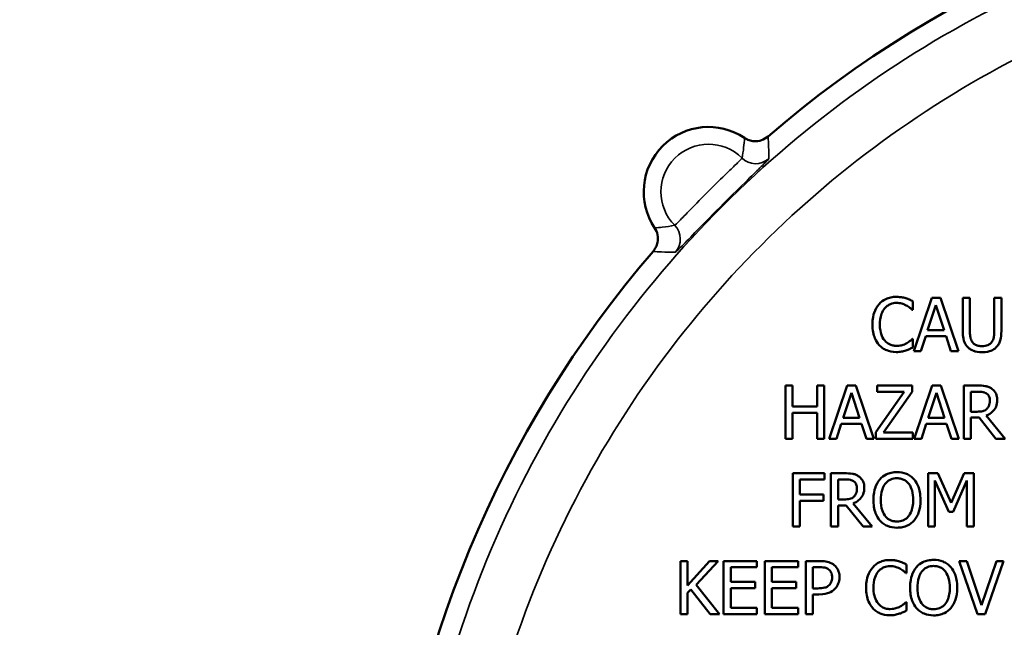
# Model space of a CAD drawing. Units: inches. Extents: x 0.1 to 21.9, y 0.1 to 16.9.
# Drawn here: x 9.3 to 11, y 11.7 to 12.8 of the extents above; entities that cross this region are included whole.
import ezdxf

# ---------------------------------------------------------------- set-up
doc = ezdxf.new("R2010")
doc.units = ezdxf.units.IN
doc.header["$MEASUREMENT"] = 0
for name, color, linetype, lineweight in [('Dimension (ANSI)', 7, 'Continuous', 25), ('Visible (ANSI)', 7, 'Continuous', 50), ('Visible Narrow (ANSI)', 7, 'Continuous', 35)]:
    doc.layers.add(name, color=color, linetype=linetype, lineweight=lineweight)
doc.styles.add('Note Text (ANSI)', font='tahoma.ttf')
doc.dimstyles.new('Default (ANSI)', dxfattribs={"dimtxt": 0.15, "dimasz": 0.098425, "dimexe": 0.125, "dimexo": 0.0625, "dimgap": 0.031496, "dimtad": 0, "dimtih": 1, "dimtoh": 1, "dimrnd": 1e-08, "dimzin": 4, "dimdsep": 46, "dimtxsty": 'Note Text (ANSI)', "dimcen": 0.09, "dimdle": 0.393701, "dimclrd": 256, "dimclre": 256, "dimclrt": 256, "dimadec": 0, "dimazin": 1, "dimtfac": 0.8, "dimtofl": 0, "dimtmove": 0, "dimatfit": 3, "dimfxl": 1, "dimtolj": 1, "dimtzin": 4, "dimlwd": -1, "dimlwe": -1, "dimarcsym": 0})

# ---------------------------------------------------------------- blocks, each defined once
blk = doc.blocks.new('*D18')
at = {"layer": 'Defpoints', "color": 0, "transparency": 16777216}
for p in [(12.784, 12.7302), (10.8017, 9.5768)]:
    blk.add_point(p, dxfattribs=at)
at = {"layer": 'Dimension (ANSI)', "transparency": 16777216}
for p, q in [((11.7929, 11.0635), (11.7929, 11.2435)), ((11.7029, 11.1535), (11.8829, 11.1535)), ((10.1384, 8.5215), (10.7494, 9.4934)), ((10.04, 8.5215), (10.1384, 8.5215))]:
    blk.add_line(p, q, dxfattribs=at)
blk.add_solid([(10.7355, 9.5022), (10.7633, 9.4847), (10.8017, 9.5768)], dxfattribs=at)
at = {"layer": 'Dimension (ANSI)', "transparency": 16777216, "insert": (9.662, 8.5215), "char_height": 0.15, "attachment_point": 5, "style": 'Note Text (ANSI)'}
blk.add_mtext('\\A1; ∅3.72"\\P[∅95]', dxfattribs=at)

msp = doc.modelspace()

# ---------------------------------------------------------------- linework, layer by layer
at = {"layer": 'Visible (ANSI)'}
for p, q in [((10.8212, 12.271), (10.8212, 12.2854)), ((10.853, 12.2914), (10.8227, 12.2014)), ((10.8462, 12.2368), (10.8601, 12.2791)), ((10.8678, 12.2914), (10.853, 12.2914)), ((10.8601, 12.2791), (10.874, 12.2368)), ((10.8981, 12.2014), (10.8678, 12.2914)), ((10.9175, 12.2914), (10.9055, 12.2914)), ((10.9055, 12.2914), (10.9055, 12.2352)), ((10.9175, 12.2352), (10.9175, 12.2914)), ((10.9707, 12.2914), (10.9587, 12.2914)), ((10.9587, 12.2914), (10.9587, 12.2349)), ((10.9707, 12.2352), (10.9707, 12.2914)), ((10.8203, 12.271), (10.8212, 12.271)), ((10.8348, 12.2014), (10.843, 12.2266)), ((10.843, 12.2266), (10.8773, 12.2266)), ((10.874, 12.2368), (10.8462, 12.2368)), ((10.8773, 12.2266), (10.8855, 12.2014)), ((10.8212, 12.2218), (10.8204, 12.2218)), ((10.8212, 12.2075), (10.8212, 12.2218)), ((10.8227, 12.2014), (10.8348, 12.2014)), ((10.8855, 12.2014), (10.8981, 12.2014)), ((10.6181, 12.1432), (10.6061, 12.1432)), ((10.6061, 12.1432), (10.6061, 12.0532)), ((10.6181, 12.1079), (10.6181, 12.1432)), ((10.6715, 12.1432), (10.6595, 12.1432)), ((10.6595, 12.1432), (10.6595, 12.1079)), ((10.6715, 12.0532), (10.6715, 12.1432)), ((10.7103, 12.1432), (10.68, 12.0532)), ((10.7251, 12.1432), (10.7103, 12.1432)), ((10.7554, 12.0532), (10.7251, 12.1432)), ((10.8201, 12.1432), (10.7607, 12.1432)), ((10.7607, 12.1432), (10.7607, 12.1326)), ((10.8201, 12.1324), (10.8201, 12.1432)), ((10.8538, 12.1432), (10.8235, 12.0532)), ((10.8685, 12.1432), (10.8538, 12.1432)), ((10.8989, 12.0532), (10.8685, 12.1432)), ((10.9306, 12.1432), (10.9074, 12.1432)), ((10.9074, 12.1432), (10.9074, 12.0532)), ((10.7036, 12.0886), (10.7174, 12.131)), ((10.7174, 12.131), (10.7313, 12.0886)), ((10.8066, 12.1326), (10.7585, 12.0644)), ((10.7607, 12.1326), (10.8066, 12.1326)), ((10.7715, 12.0639), (10.8201, 12.1324)), ((10.847, 12.0886), (10.8609, 12.131)), ((10.8609, 12.131), (10.8748, 12.0886)), ((10.9194, 12.099), (10.9194, 12.1328)), ((10.9194, 12.1328), (10.9313, 12.1328)), ((10.6595, 12.1079), (10.6181, 12.1079)), ((10.6181, 12.0532), (10.6181, 12.0973)), ((10.6181, 12.0973), (10.6595, 12.0973)), ((10.6595, 12.0973), (10.6595, 12.0532)), ((10.9299, 12.099), (10.9194, 12.099)), ((10.9771, 12.0532), (10.945, 12.0924)), ((10.6921, 12.0532), (10.7003, 12.0784)), ((10.7003, 12.0784), (10.7346, 12.0784)), ((10.7313, 12.0886), (10.7036, 12.0886)), ((10.7346, 12.0784), (10.7428, 12.0532)), ((10.8356, 12.0532), (10.8437, 12.0784)), ((10.8437, 12.0784), (10.8781, 12.0784)), ((10.8748, 12.0886), (10.847, 12.0886)), ((10.8781, 12.0784), (10.8863, 12.0532)), ((10.9194, 12.0532), (10.9194, 12.089)), ((10.9194, 12.089), (10.9331, 12.089)), ((10.9331, 12.089), (10.9615, 12.0532)), ((10.7585, 12.0644), (10.7585, 12.0532)), ((10.8213, 12.0639), (10.7715, 12.0639)), ((10.8213, 12.0532), (10.8213, 12.0639)), ((10.6061, 12.0532), (10.6181, 12.0532)), ((10.6595, 12.0532), (10.6715, 12.0532)), ((10.68, 12.0532), (10.6921, 12.0532)), ((10.7428, 12.0532), (10.7554, 12.0532)), ((10.7585, 12.0532), (10.8213, 12.0532)), ((10.8235, 12.0532), (10.8356, 12.0532)), ((10.8863, 12.0532), (10.8989, 12.0532)), ((10.9074, 12.0532), (10.9194, 12.0532)), ((10.9615, 12.0532), (10.9771, 12.0532)), ((10.6722, 11.995), (10.6183, 11.995)), ((10.6183, 11.995), (10.6183, 11.905)), ((10.6722, 11.9844), (10.6722, 11.995)), ((10.7061, 11.995), (10.6829, 11.995)), ((10.6829, 11.995), (10.6829, 11.905)), ((10.8473, 11.995), (10.8473, 11.905)), ((10.8636, 11.995), (10.8473, 11.995)), ((10.8861, 11.9449), (10.8636, 11.995)), ((10.9078, 11.995), (10.8861, 11.9449)), ((10.9244, 11.995), (10.9078, 11.995)), ((10.9244, 11.905), (10.9244, 11.995)), ((10.6303, 11.959), (10.6303, 11.9844)), ((10.6303, 11.9844), (10.6722, 11.9844)), ((10.6948, 11.9847), (10.7067, 11.9847)), ((10.6948, 11.9508), (10.6948, 11.9847)), ((10.8584, 11.905), (10.8584, 11.9826)), ((10.8584, 11.9826), (10.8817, 11.9298)), ((10.889, 11.9298), (10.9125, 11.9826)), ((10.9125, 11.9826), (10.9125, 11.905)), ((10.6704, 11.959), (10.6303, 11.959)), ((10.6704, 11.9483), (10.6704, 11.959)), ((10.6303, 11.905), (10.6303, 11.9483)), ((10.6303, 11.9483), (10.6704, 11.9483)), ((10.7053, 11.9508), (10.6948, 11.9508)), ((10.7525, 11.905), (10.7205, 11.9442)), ((10.6948, 11.905), (10.6948, 11.9408)), ((10.6948, 11.9408), (10.7085, 11.9408)), ((10.7085, 11.9408), (10.737, 11.905)), ((10.8817, 11.9298), (10.889, 11.9298)), ((10.6183, 11.905), (10.6303, 11.905)), ((10.6829, 11.905), (10.6948, 11.905)), ((10.737, 11.905), (10.7525, 11.905)), ((10.8473, 11.905), (10.8584, 11.905)), ((10.9125, 11.905), (10.9244, 11.905)), ((10.4407, 11.8468), (10.4287, 11.8468)), ((10.4287, 11.8468), (10.4287, 11.7568)), ((10.4776, 11.8468), (10.4407, 11.8055)), ((10.4407, 11.8055), (10.4407, 11.8468)), ((10.4549, 11.8067), (10.4922, 11.8468)), ((10.4922, 11.8468), (10.4776, 11.8468)), ((10.5578, 11.8468), (10.5015, 11.8468)), ((10.5015, 11.8468), (10.5015, 11.7568)), ((10.5578, 11.8362), (10.5578, 11.8468)), ((10.6272, 11.8468), (10.5709, 11.8468)), ((10.5709, 11.8468), (10.5709, 11.7568)), ((10.6272, 11.8362), (10.6272, 11.8468)), ((10.6404, 11.8468), (10.6404, 11.7568)), ((10.663, 11.8468), (10.6404, 11.8468)), ((10.9124, 11.8468), (10.8996, 11.8468)), ((10.8996, 11.8468), (10.9306, 11.7568)), ((10.9373, 11.7721), (10.9124, 11.8468)), ((10.9623, 11.8468), (10.9373, 11.7721)), ((10.9435, 11.7568), (10.9745, 11.8468)), ((10.9745, 11.8468), (10.9623, 11.8468)), ((10.5135, 11.8115), (10.5135, 11.8362)), ((10.5135, 11.8362), (10.5578, 11.8362)), ((10.5829, 11.8115), (10.5829, 11.8362)), ((10.5829, 11.8362), (10.6272, 11.8362)), ((10.6523, 11.8365), (10.6622, 11.8365)), ((10.6523, 11.8006), (10.6523, 11.8365)), ((10.8095, 11.8264), (10.8104, 11.8264)), ((10.8104, 11.8264), (10.8104, 11.8409)), ((10.5548, 11.8115), (10.5135, 11.8115)), ((10.5548, 11.8009), (10.5548, 11.8115)), ((10.6242, 11.8115), (10.5829, 11.8115)), ((10.6242, 11.8009), (10.6242, 11.8115)), ((10.4407, 11.7928), (10.4459, 11.7987)), ((10.4407, 11.7568), (10.4407, 11.7928)), ((10.4459, 11.7987), (10.4788, 11.7568)), ((10.4943, 11.7568), (10.4549, 11.8067)), ((10.5135, 11.8009), (10.5548, 11.8009)), ((10.5135, 11.7675), (10.5135, 11.8009)), ((10.5829, 11.7675), (10.5829, 11.8009)), ((10.5829, 11.8009), (10.6242, 11.8009)), ((10.6605, 11.8006), (10.6523, 11.8006)), ((10.6523, 11.7568), (10.6523, 11.7904)), ((10.6523, 11.7904), (10.6625, 11.7904)), ((10.8104, 11.7773), (10.8096, 11.7773)), ((10.8104, 11.763), (10.8104, 11.7773)), ((10.5578, 11.7675), (10.5135, 11.7675)), ((10.5578, 11.7568), (10.5578, 11.7675)), ((10.6272, 11.7675), (10.5829, 11.7675)), ((10.6272, 11.7568), (10.6272, 11.7675)), ((10.4287, 11.7568), (10.4407, 11.7568)), ((10.4788, 11.7568), (10.4943, 11.7568)), ((10.5015, 11.7568), (10.5578, 11.7568)), ((10.5709, 11.7568), (10.6272, 11.7568)), ((10.6404, 11.7568), (10.6523, 11.7568)), ((10.9306, 11.7568), (10.9435, 11.7568))]:
    msp.add_line(p, q, dxfattribs=at)
for centre, radius, start, end in [((11.7929, 11.1535), 1.8624, 94.2283, 130.7717), ((10.476, 12.4704), 0.1095, 56.263, 213.737), ((11.7929, 11.1535), 1.8624, 139.2283, 175.7717)]:
    msp.add_arc(centre, radius, start, end, dxfattribs=at)
for points, knots in [([(10.5766, 12.5639), (10.5734, 12.5611), (10.5696, 12.559), (10.5615, 12.5562), (10.5572, 12.5557), (10.55, 12.5562), (10.5472, 12.5567), (10.5418, 12.5586), (10.5392, 12.5599), (10.5368, 12.5615)], [0, 0, 0, 0, 0.0327438, 0.0327438, 0.065473, 0.065473, 0.0873531, 0.0873531, 0.109234, 0.109234, 0.109234, 0.109234]), ([(10.3849, 12.4096), (10.3873, 12.406), (10.389, 12.402), (10.3907, 12.3936), (10.3907, 12.3892), (10.3893, 12.3822), (10.3884, 12.3795), (10.3859, 12.3743), (10.3843, 12.3719), (10.3825, 12.3697)], [0, 0, 0, 0, 0.0327446, 0.0327446, 0.0654747, 0.0654747, 0.0873536, 0.0873536, 0.109234, 0.109234, 0.109234, 0.109234]), ([(10.7934, 12.293), (10.7903, 12.293), (10.7871, 12.2927), (10.7811, 12.2914), (10.7783, 12.2905), (10.7712, 12.2871), (10.7674, 12.2842), (10.7642, 12.2806)], [-0.08400238, -0.08400238, -0.08400238, -0.08400238, -0.05978272, -0.05978272, -0.03704129, -0.03704129, 0, 0, 0, 0]), ([(10.8093, 12.2907), (10.8069, 12.2914), (10.8044, 12.2919), (10.8007, 12.2925), (10.7978, 12.293), (10.7934, 12.293)], [-0.09732888, -0.09732888, -0.09732888, -0.09732888, -0.03289721, -0.03289721, 0, 0, 0, 0]), ([(10.7642, 12.2806), (10.7604, 12.2763), (10.7577, 12.2714), (10.7547, 12.2627), (10.753, 12.2565), (10.753, 12.2463)], [-0.2061847, -0.2061847, -0.2061847, -0.2061847, -0.0777389, -0.0777389, 0, 0, 0, 0]), ([(10.7735, 12.2735), (10.7748, 12.2751), (10.7763, 12.2765), (10.7797, 12.279), (10.7815, 12.28), (10.7865, 12.2821), (10.7899, 12.2828), (10.7934, 12.2828)], [-0.05785243, -0.05785243, -0.05785243, -0.05785243, -0.04201716, -0.04201716, -0.02650604, -0.02650604, 0, 0, 0, 0]), ([(10.7934, 12.2828), (10.7965, 12.2828), (10.7997, 12.2825), (10.8041, 12.2812), (10.8069, 12.2803), (10.8101, 12.2785)], [-0.08581533, -0.08581533, -0.08581533, -0.08581533, -0.02797205, -0.02797205, 0, 0, 0, 0]), ([(10.8212, 12.2854), (10.8193, 12.2865), (10.8173, 12.2875), (10.8142, 12.2888), (10.812, 12.2898), (10.8093, 12.2907)], [-0.06460872, -0.06460872, -0.06460872, -0.06460872, -0.02185515, -0.02185515, 0, 0, 0, 0]), ([(10.8101, 12.2785), (10.8122, 12.2773), (10.8144, 12.276), (10.8176, 12.2733), (10.819, 12.2722), (10.8203, 12.271)], [-0.03186534, -0.03186534, -0.03186534, -0.03186534, -0.01366345, -0.01366345, 0, 0, 0, 0]), ([(10.7654, 12.2463), (10.7654, 12.2517), (10.766, 12.258), (10.7695, 12.2676), (10.7712, 12.2708), (10.7735, 12.2735)], [-0.07768168, -0.07768168, -0.07768168, -0.07768168, -0.02700165, -0.02700165, 0, 0, 0, 0]), ([(10.753, 12.2463), (10.753, 12.2366), (10.7546, 12.2292), (10.7588, 12.2189), (10.7612, 12.215), (10.7643, 12.2116)], [-0.08480895, -0.08480895, -0.08480895, -0.08480895, -0.03495084, -0.03495084, 0, 0, 0, 0]), ([(10.7738, 12.2191), (10.771, 12.2224), (10.769, 12.2263), (10.7669, 12.2327), (10.7654, 12.2377), (10.7654, 12.2463)], [-0.1802583, -0.1802583, -0.1802583, -0.1802583, -0.0656626, -0.0656626, 0, 0, 0, 0]), ([(10.9055, 12.2352), (10.9055, 12.2244), (10.9074, 12.2189), (10.9098, 12.213), (10.9117, 12.2102), (10.9141, 12.2078)], [-0.04837851, -0.04837851, -0.04837851, -0.04837851, -0.02636762, -0.02636762, 0, 0, 0, 0]), ([(10.9214, 12.2171), (10.9198, 12.2194), (10.9188, 12.222), (10.918, 12.2262), (10.9175, 12.2293), (10.9175, 12.2352)], [-0.1288202, -0.1288202, -0.1288202, -0.1288202, -0.0449597, -0.0449597, 0, 0, 0, 0]), ([(10.9587, 12.2349), (10.9587, 12.2292), (10.9582, 12.226), (10.9573, 12.2218), (10.9563, 12.2193), (10.9548, 12.2171)], [-0.03265287, -0.03265287, -0.03265287, -0.03265287, -0.02071623, -0.02071623, 0, 0, 0, 0]), ([(10.9621, 12.2078), (10.9637, 12.2093), (10.965, 12.211), (10.9673, 12.2149), (10.9682, 12.2169), (10.9702, 12.2243), (10.9707, 12.2298), (10.9707, 12.2352)], [-0.07520492, -0.07520492, -0.07520492, -0.07520492, -0.05840699, -0.05840699, -0.04122287, -0.04122287, 0, 0, 0, 0]), ([(10.7643, 12.2116), (10.766, 12.2097), (10.768, 12.2079), (10.7723, 12.2049), (10.7746, 12.2037), (10.7808, 12.2012), (10.7861, 12.1998), (10.7932, 12.1998)], [-0.1243415, -0.1243415, -0.1243415, -0.1243415, -0.0892209, -0.0892209, -0.0541681, -0.0541681, 0, 0, 0, 0]), ([(10.7934, 12.2101), (10.7913, 12.2101), (10.7893, 12.2104), (10.7849, 12.2114), (10.783, 12.2122), (10.7785, 12.2145), (10.7759, 12.2165), (10.7738, 12.2191)], [-0.04858492, -0.04858492, -0.04858492, -0.04858492, -0.0380343, -0.0380343, -0.02569011, -0.02569011, 0, 0, 0, 0]), ([(10.8108, 12.2146), (10.8083, 12.2132), (10.8057, 12.2122), (10.8016, 12.211), (10.7983, 12.2101), (10.7934, 12.2101)], [-0.1135489, -0.1135489, -0.1135489, -0.1135489, -0.0379289, -0.0379289, 0, 0, 0, 0]), ([(10.8204, 12.2218), (10.8192, 12.2207), (10.8178, 12.2194), (10.8158, 12.2179), (10.814, 12.2164), (10.8108, 12.2146)], [-0.07883071, -0.07883071, -0.07883071, -0.07883071, -0.02828546, -0.02828546, 0, 0, 0, 0]), ([(10.9381, 12.2097), (10.9358, 12.2097), (10.9335, 12.2099), (10.9297, 12.2108), (10.9276, 12.2115), (10.9238, 12.214), (10.9225, 12.2154), (10.9214, 12.2171)], [-0.06088475, -0.06088475, -0.06088475, -0.06088475, -0.03426979, -0.03426979, -0.0151726, -0.0151726, 0, 0, 0, 0]), ([(10.9548, 12.2171), (10.954, 12.2158), (10.953, 12.2148), (10.9504, 12.2126), (10.9489, 12.2119), (10.9448, 12.2102), (10.9414, 12.2097), (10.9381, 12.2097)], [-0.04016073, -0.04016073, -0.04016073, -0.04016073, -0.0338829, -0.0338829, -0.02574461, -0.02574461, 0, 0, 0, 0]), ([(10.7932, 12.1998), (10.7963, 12.1998), (10.7994, 12.1999), (10.8044, 12.2009), (10.8069, 12.2016), (10.8093, 12.2024)], [-0.03914139, -0.03914139, -0.03914139, -0.03914139, -0.01918848, -0.01918848, 0, 0, 0, 0]), ([(10.8093, 12.2024), (10.8114, 12.2031), (10.8136, 12.2039), (10.8175, 12.2058), (10.8194, 12.2066), (10.8212, 12.2075)], [-0.03266669, -0.03266669, -0.03266669, -0.03266669, -0.01578581, -0.01578581, 0, 0, 0, 0]), ([(10.9141, 12.2078), (10.9155, 12.2064), (10.9171, 12.2052), (10.9205, 12.2031), (10.9223, 12.2022), (10.927, 12.2006), (10.9314, 12.1995), (10.9381, 12.1995)], [-0.12103, -0.12103, -0.12103, -0.12103, -0.086616, -0.086616, -0.0511181, -0.0511181, 0, 0, 0, 0]), ([(10.9381, 12.1995), (10.9458, 12.1995), (10.9504, 12.2008), (10.9564, 12.2033), (10.9594, 12.2052), (10.9621, 12.2078)], [-0.04988495, -0.04988495, -0.04988495, -0.04988495, -0.02794866, -0.02794866, 0, 0, 0, 0]), ([(10.9535, 12.1385), (10.952, 12.1395), (10.9503, 12.1403), (10.947, 12.1416), (10.9453, 12.1421), (10.9393, 12.1431), (10.9349, 12.1432), (10.9306, 12.1432)], [-0.06039352, -0.06039352, -0.06039352, -0.06039352, -0.04644817, -0.04644817, -0.03295103, -0.03295103, 0, 0, 0, 0]), ([(10.9313, 12.1328), (10.9333, 12.1328), (10.937, 12.1328), (10.942, 12.1316), (10.9439, 12.1309), (10.9455, 12.1298)], [-0.03948056, -0.03948056, -0.03948056, -0.03948056, -0.01517445, -0.01517445, 0, 0, 0, 0]), ([(10.9455, 12.1298), (10.9466, 12.1291), (10.9475, 12.1283), (10.9491, 12.1263), (10.9497, 12.1252), (10.9509, 12.1223), (10.9512, 12.12), (10.9512, 12.1178)], [-0.03061194, -0.03061194, -0.03061194, -0.03061194, -0.02426437, -0.02426437, -0.01693363, -0.01693363, 0, 0, 0, 0]), ([(10.9637, 12.1188), (10.9637, 12.1213), (10.9634, 12.1238), (10.9623, 12.128), (10.9615, 12.13), (10.9582, 12.1347), (10.9561, 12.1368), (10.9535, 12.1385)], [-0.07251108, -0.07251108, -0.07251108, -0.07251108, -0.04380117, -0.04380117, -0.02334318, -0.02334318, 0, 0, 0, 0]), ([(10.945, 12.0924), (10.9473, 12.0932), (10.9494, 12.0942), (10.9533, 12.0967), (10.955, 12.0981), (10.9596, 12.103), (10.9611, 12.106), (10.9631, 12.1111), (10.9637, 12.1149), (10.9637, 12.1188)], [-0.0555049, -0.0555049, -0.0555049, -0.0555049, -0.0486338, -0.0486338, -0.04209828, -0.04209828, -0.02922651, -0.02922651, 0, 0, 0, 0]), ([(10.9512, 12.1178), (10.9512, 12.1161), (10.9511, 12.1144), (10.9505, 12.1111), (10.9501, 12.1097), (10.9487, 12.1067), (10.9476, 12.1051), (10.9461, 12.1037)], [-0.03513605, -0.03513605, -0.03513605, -0.03513605, -0.02524397, -0.02524397, -0.01529259, -0.01529259, 0, 0, 0, 0]), ([(10.9461, 12.1037), (10.9452, 12.1027), (10.9441, 12.1019), (10.9413, 12.1004), (10.9398, 12.1001), (10.9361, 12.0993), (10.933, 12.099), (10.9299, 12.099)], [-0.03171112, -0.03171112, -0.03171112, -0.03171112, -0.02836332, -0.02836332, -0.02355003, -0.02355003, 0, 0, 0, 0]), ([(10.729, 11.9903), (10.7274, 11.9913), (10.7258, 11.9921), (10.7225, 11.9934), (10.7208, 11.9939), (10.7147, 11.9949), (10.7104, 11.995), (10.7061, 11.995)], [-0.06039352, -0.06039352, -0.06039352, -0.06039352, -0.04644817, -0.04644817, -0.03295103, -0.03295103, 0, 0, 0, 0]), ([(10.7943, 11.9969), (10.7911, 11.9969), (10.7879, 11.9966), (10.7817, 11.9953), (10.7789, 11.9943), (10.772, 11.991), (10.7684, 11.9882), (10.7654, 11.9847)], [-0.08271924, -0.08271924, -0.08271924, -0.08271924, -0.0582649, -0.0582649, -0.03527318, -0.03527318, 0, 0, 0, 0]), ([(10.8233, 11.9847), (10.8216, 11.9867), (10.8196, 11.9885), (10.8148, 11.9919), (10.8122, 11.9932), (10.8053, 11.9961), (10.7998, 11.9969), (10.7943, 11.9969)], [-0.06977724, -0.06977724, -0.06977724, -0.06977724, -0.05732222, -0.05732222, -0.0419696, -0.0419696, 0, 0, 0, 0]), ([(10.7067, 11.9847), (10.7087, 11.9847), (10.7125, 11.9846), (10.7175, 11.9834), (10.7194, 11.9827), (10.721, 11.9816)], [-0.03948056, -0.03948056, -0.03948056, -0.03948056, -0.01517445, -0.01517445, 0, 0, 0, 0]), ([(10.721, 11.9816), (10.722, 11.9809), (10.7229, 11.9801), (10.7246, 11.9781), (10.7252, 11.977), (10.7264, 11.9741), (10.7267, 11.9719), (10.7267, 11.9696)], [-0.03061194, -0.03061194, -0.03061194, -0.03061194, -0.02426437, -0.02426437, -0.01693363, -0.01693363, 0, 0, 0, 0]), ([(10.7392, 11.9706), (10.7392, 11.9731), (10.7389, 11.9757), (10.7378, 11.9798), (10.737, 11.9818), (10.7337, 11.9865), (10.7315, 11.9886), (10.729, 11.9903)], [-0.07251108, -0.07251108, -0.07251108, -0.07251108, -0.04380117, -0.04380117, -0.02334318, -0.02334318, 0, 0, 0, 0]), ([(10.7654, 11.9847), (10.7617, 11.9804), (10.7591, 11.9753), (10.7563, 11.9666), (10.7546, 11.9602), (10.7546, 11.95)], [-0.2041169, -0.2041169, -0.2041169, -0.2041169, -0.0778565, -0.0778565, 0, 0, 0, 0]), ([(10.767, 11.95), (10.767, 11.9547), (10.7674, 11.9615), (10.7708, 11.9714), (10.7723, 11.9745), (10.7744, 11.9772)], [-0.0791509, -0.0791509, -0.0791509, -0.0791509, -0.02628655, -0.02628655, 0, 0, 0, 0]), ([(10.7744, 11.9772), (10.7757, 11.9789), (10.7771, 11.9804), (10.7807, 11.9832), (10.7824, 11.9841), (10.7872, 11.986), (10.7908, 11.9866), (10.7944, 11.9866)], [-0.04967568, -0.04967568, -0.04967568, -0.04967568, -0.03925106, -0.03925106, -0.02739454, -0.02739454, 0, 0, 0, 0]), ([(10.7944, 11.9866), (10.7967, 11.9866), (10.7991, 11.9863), (10.8035, 11.9852), (10.8055, 11.9844), (10.8101, 11.9818), (10.8124, 11.9797), (10.8143, 11.9772)], [-0.05843002, -0.05843002, -0.05843002, -0.05843002, -0.04051219, -0.04051219, -0.02374939, -0.02374939, 0, 0, 0, 0]), ([(10.8143, 11.9772), (10.8175, 11.9731), (10.819, 11.9684), (10.8212, 11.9607), (10.8217, 11.9553), (10.8217, 11.95)], [-0.06091141, -0.06091141, -0.06091141, -0.06091141, -0.04015765, -0.04015765, 0, 0, 0, 0]), ([(10.8341, 11.95), (10.8341, 11.9602), (10.8324, 11.9672), (10.8288, 11.9768), (10.8265, 11.981), (10.8233, 11.9847)], [-0.07763555, -0.07763555, -0.07763555, -0.07763555, -0.03698729, -0.03698729, 0, 0, 0, 0]), ([(10.7205, 11.9442), (10.7227, 11.945), (10.7249, 11.9461), (10.7287, 11.9485), (10.7305, 11.95), (10.7351, 11.9548), (10.7365, 11.9578), (10.7386, 11.9629), (10.7392, 11.9668), (10.7392, 11.9706)], [-0.0555049, -0.0555049, -0.0555049, -0.0555049, -0.0486338, -0.0486338, -0.04209828, -0.04209828, -0.02922651, -0.02922651, 0, 0, 0, 0]), ([(10.7267, 11.9696), (10.7267, 11.968), (10.7266, 11.9662), (10.726, 11.9629), (10.7255, 11.9615), (10.7242, 11.9585), (10.7231, 11.9569), (10.7216, 11.9555)], [-0.03513605, -0.03513605, -0.03513605, -0.03513605, -0.02524397, -0.02524397, -0.01529259, -0.01529259, 0, 0, 0, 0]), ([(10.7216, 11.9555), (10.7207, 11.9546), (10.7196, 11.9538), (10.7168, 11.9522), (10.7153, 11.9519), (10.7116, 11.9511), (10.7084, 11.9508), (10.7053, 11.9508)], [-0.03171112, -0.03171112, -0.03171112, -0.03171112, -0.02836332, -0.02836332, -0.02355003, -0.02355003, 0, 0, 0, 0]), ([(10.7546, 11.95), (10.7546, 11.9423), (10.7556, 11.9346), (10.7599, 11.923), (10.7622, 11.9189), (10.7653, 11.9154)], [-0.09430571, -0.09430571, -0.09430571, -0.09430571, -0.0358483, -0.0358483, 0, 0, 0, 0]), ([(10.7944, 11.9135), (10.7924, 11.9135), (10.7904, 11.9137), (10.7867, 11.9144), (10.7849, 11.915), (10.7803, 11.9172), (10.7779, 11.9191), (10.7728, 11.9246), (10.771, 11.9281), (10.7677, 11.9373), (10.767, 11.9439), (10.767, 11.95)], [-0.1196343, -0.1196343, -0.1196343, -0.1196343, -0.1069311, -0.1069311, -0.0949819, -0.0949819, -0.074519, -0.074519, -0.0469885, -0.0469885, 0, 0, 0, 0]), ([(10.8217, 11.95), (10.8217, 11.9462), (10.8214, 11.9422), (10.8201, 11.9352), (10.8192, 11.9319), (10.8159, 11.9246), (10.8136, 11.922), (10.8098, 11.9182), (10.8073, 11.9165), (10.8013, 11.914), (10.7979, 11.9135), (10.7944, 11.9135)], [-0.09483936, -0.09483936, -0.09483936, -0.09483936, -0.08015362, -0.08015362, -0.06760949, -0.06760949, -0.04960219, -0.04960219, -0.02653351, -0.02653351, 0, 0, 0, 0]), ([(10.8233, 11.9154), (10.8251, 11.9174), (10.8267, 11.9197), (10.8294, 11.9247), (10.8305, 11.9274), (10.8328, 11.9349), (10.8341, 11.9413), (10.8341, 11.95)], [-0.1437062, -0.1437062, -0.1437062, -0.1437062, -0.10651, -0.10651, -0.0663769, -0.0663769, 0, 0, 0, 0]), ([(10.7653, 11.9154), (10.7671, 11.9134), (10.769, 11.9116), (10.7733, 11.9085), (10.7756, 11.9072), (10.7833, 11.904), (10.7888, 11.9031), (10.7943, 11.9031)], [-0.08548133, -0.08548133, -0.08548133, -0.08548133, -0.06347194, -0.06347194, -0.04240548, -0.04240548, 0, 0, 0, 0]), ([(10.7943, 11.9031), (10.7975, 11.9031), (10.8007, 11.9034), (10.8068, 11.9047), (10.8097, 11.9057), (10.8166, 11.909), (10.8203, 11.9119), (10.8233, 11.9154)], [-0.08319322, -0.08319322, -0.08319322, -0.08319322, -0.0585795, -0.0585795, -0.03557248, -0.03557248, 0, 0, 0, 0]), ([(10.6865, 11.8412), (10.6835, 11.8433), (10.6802, 11.8447), (10.6737, 11.8462), (10.6694, 11.8468), (10.663, 11.8468)], [-0.1081302, -0.1081302, -0.1081302, -0.1081302, -0.0489469, -0.0489469, 0, 0, 0, 0]), ([(10.7826, 11.8484), (10.7795, 11.8484), (10.7763, 11.8482), (10.7703, 11.8469), (10.7675, 11.8459), (10.7604, 11.8426), (10.7566, 11.8397), (10.7534, 11.836)], [-0.08400238, -0.08400238, -0.08400238, -0.08400238, -0.05978272, -0.05978272, -0.03704129, -0.03704129, 0, 0, 0, 0]), ([(10.7985, 11.8461), (10.7961, 11.8468), (10.7936, 11.8474), (10.7899, 11.848), (10.787, 11.8484), (10.7826, 11.8484)], [-0.09732888, -0.09732888, -0.09732888, -0.09732888, -0.03289721, -0.03289721, 0, 0, 0, 0]), ([(10.8104, 11.8409), (10.8085, 11.8419), (10.8065, 11.8429), (10.8034, 11.8443), (10.8012, 11.8452), (10.7985, 11.8461)], [-0.06460872, -0.06460872, -0.06460872, -0.06460872, -0.02185515, -0.02185515, 0, 0, 0, 0]), ([(10.8562, 11.8487), (10.853, 11.8487), (10.8498, 11.8484), (10.8437, 11.8471), (10.8408, 11.8462), (10.8339, 11.8428), (10.8303, 11.84), (10.8273, 11.8366)], [-0.08271924, -0.08271924, -0.08271924, -0.08271924, -0.0582649, -0.0582649, -0.03527318, -0.03527318, 0, 0, 0, 0]), ([(10.8853, 11.8366), (10.8835, 11.8385), (10.8815, 11.8403), (10.8767, 11.8437), (10.8741, 11.845), (10.8672, 11.8479), (10.8617, 11.8487), (10.8562, 11.8487)], [-0.06977724, -0.06977724, -0.06977724, -0.06977724, -0.05732222, -0.05732222, -0.0419696, -0.0419696, 0, 0, 0, 0]), ([(10.6622, 11.8365), (10.6648, 11.8365), (10.6689, 11.8364), (10.6745, 11.8351), (10.6765, 11.8343), (10.6783, 11.8331)], [-0.0431594, -0.0431594, -0.0431594, -0.0431594, -0.01659792, -0.01659792, 0, 0, 0, 0]), ([(10.6783, 11.8331), (10.6794, 11.8323), (10.6805, 11.8314), (10.6822, 11.8292), (10.6829, 11.8281), (10.6844, 11.8244), (10.6848, 11.8219), (10.6848, 11.8193)], [-0.04051289, -0.04051289, -0.04051289, -0.04051289, -0.02982892, -0.02982892, -0.01928243, -0.01928243, 0, 0, 0, 0]), ([(10.6972, 11.8197), (10.6972, 11.8224), (10.697, 11.8252), (10.6958, 11.8295), (10.695, 11.8318), (10.6915, 11.8371), (10.6892, 11.8394), (10.6865, 11.8412)], [-0.08175075, -0.08175075, -0.08175075, -0.08175075, -0.0479605, -0.0479605, -0.02514505, -0.02514505, 0, 0, 0, 0]), ([(10.7534, 11.836), (10.7496, 11.8318), (10.7469, 11.8269), (10.7439, 11.8182), (10.7422, 11.812), (10.7422, 11.8018)], [-0.2061847, -0.2061847, -0.2061847, -0.2061847, -0.0777389, -0.0777389, 0, 0, 0, 0]), ([(10.7546, 11.8018), (10.7546, 11.8071), (10.7552, 11.8135), (10.7588, 11.8231), (10.7604, 11.8262), (10.7627, 11.829)], [-0.07768168, -0.07768168, -0.07768168, -0.07768168, -0.02700165, -0.02700165, 0, 0, 0, 0]), ([(10.7627, 11.829), (10.764, 11.8306), (10.7655, 11.832), (10.7689, 11.8345), (10.7707, 11.8355), (10.7757, 11.8376), (10.7791, 11.8382), (10.7826, 11.8382)], [-0.05785243, -0.05785243, -0.05785243, -0.05785243, -0.04201716, -0.04201716, -0.02650604, -0.02650604, 0, 0, 0, 0]), ([(10.7826, 11.8382), (10.7857, 11.8382), (10.7889, 11.8379), (10.7933, 11.8366), (10.7961, 11.8357), (10.7994, 11.8339)], [-0.08581533, -0.08581533, -0.08581533, -0.08581533, -0.02797205, -0.02797205, 0, 0, 0, 0]), ([(10.7994, 11.8339), (10.8014, 11.8328), (10.8036, 11.8314), (10.8068, 11.8288), (10.8082, 11.8276), (10.8095, 11.8264)], [-0.03186534, -0.03186534, -0.03186534, -0.03186534, -0.01366345, -0.01366345, 0, 0, 0, 0]), ([(10.8273, 11.8366), (10.8236, 11.8322), (10.8211, 11.8272), (10.8182, 11.8184), (10.8165, 11.8121), (10.8165, 11.8018)], [-0.2041169, -0.2041169, -0.2041169, -0.2041169, -0.0778565, -0.0778565, 0, 0, 0, 0]), ([(10.829, 11.8018), (10.829, 11.8065), (10.8294, 11.8133), (10.8327, 11.8232), (10.8342, 11.8263), (10.8363, 11.829)], [-0.0791509, -0.0791509, -0.0791509, -0.0791509, -0.02628655, -0.02628655, 0, 0, 0, 0]), ([(10.8363, 11.829), (10.8376, 11.8307), (10.8391, 11.8322), (10.8426, 11.835), (10.8443, 11.8359), (10.8491, 11.8379), (10.8527, 11.8384), (10.8563, 11.8384)], [-0.04967568, -0.04967568, -0.04967568, -0.04967568, -0.03925106, -0.03925106, -0.02739454, -0.02739454, 0, 0, 0, 0]), ([(10.8563, 11.8384), (10.8587, 11.8384), (10.861, 11.8381), (10.8654, 11.837), (10.8675, 11.8362), (10.8721, 11.8336), (10.8743, 11.8315), (10.8762, 11.829)], [-0.05843002, -0.05843002, -0.05843002, -0.05843002, -0.04051219, -0.04051219, -0.02374939, -0.02374939, 0, 0, 0, 0]), ([(10.8762, 11.829), (10.8794, 11.8249), (10.8809, 11.8203), (10.8831, 11.8126), (10.8836, 11.8071), (10.8836, 11.8018)], [-0.06091141, -0.06091141, -0.06091141, -0.06091141, -0.04015765, -0.04015765, 0, 0, 0, 0]), ([(10.8961, 11.8018), (10.8961, 11.812), (10.8943, 11.8191), (10.8907, 11.8286), (10.8884, 11.8329), (10.8853, 11.8366)], [-0.07763555, -0.07763555, -0.07763555, -0.07763555, -0.03698729, -0.03698729, 0, 0, 0, 0]), ([(10.6848, 11.8193), (10.6848, 11.8156), (10.6841, 11.8132), (10.6826, 11.8094), (10.6813, 11.8076), (10.6797, 11.806)], [-0.03122882, -0.03122882, -0.03122882, -0.03122882, -0.01709277, -0.01709277, 0, 0, 0, 0]), ([(10.6894, 11.7997), (10.6906, 11.801), (10.6917, 11.8023), (10.6937, 11.8053), (10.6945, 11.8069), (10.6962, 11.8113), (10.6972, 11.815), (10.6972, 11.8197)], [-0.08090205, -0.08090205, -0.08090205, -0.08090205, -0.05891287, -0.05891287, -0.03603111, -0.03603111, 0, 0, 0, 0]), ([(10.6797, 11.806), (10.6787, 11.805), (10.6776, 11.8041), (10.6747, 11.8024), (10.6731, 11.802), (10.6688, 11.8009), (10.6646, 11.8006), (10.6605, 11.8006)], [-0.04434753, -0.04434753, -0.04434753, -0.04434753, -0.0388326, -0.0388326, -0.03123511, -0.03123511, 0, 0, 0, 0]), ([(10.6625, 11.7904), (10.6716, 11.7904), (10.6765, 11.792), (10.683, 11.7946), (10.6864, 11.7968), (10.6894, 11.7997)], [-0.05383371, -0.05383371, -0.05383371, -0.05383371, -0.03134221, -0.03134221, 0, 0, 0, 0]), ([(10.7422, 11.8018), (10.7422, 11.7921), (10.7438, 11.7846), (10.748, 11.7743), (10.7504, 11.7704), (10.7535, 11.7671)], [-0.08480895, -0.08480895, -0.08480895, -0.08480895, -0.03495084, -0.03495084, 0, 0, 0, 0]), ([(10.763, 11.7746), (10.7602, 11.7779), (10.7582, 11.7817), (10.7561, 11.7882), (10.7546, 11.7932), (10.7546, 11.8018)], [-0.1802583, -0.1802583, -0.1802583, -0.1802583, -0.0656626, -0.0656626, 0, 0, 0, 0]), ([(10.8165, 11.8018), (10.8165, 11.7942), (10.8175, 11.7864), (10.8219, 11.7749), (10.8241, 11.7708), (10.8272, 11.7672)], [-0.09430571, -0.09430571, -0.09430571, -0.09430571, -0.0358483, -0.0358483, 0, 0, 0, 0]), ([(10.8563, 11.7653), (10.8543, 11.7653), (10.8524, 11.7655), (10.8486, 11.7663), (10.8468, 11.7668), (10.8423, 11.769), (10.8398, 11.7709), (10.8348, 11.7764), (10.8329, 11.7799), (10.8296, 11.7892), (10.829, 11.7957), (10.829, 11.8018)], [-0.1196343, -0.1196343, -0.1196343, -0.1196343, -0.1069311, -0.1069311, -0.0949819, -0.0949819, -0.074519, -0.074519, -0.0469885, -0.0469885, 0, 0, 0, 0]), ([(10.8836, 11.8018), (10.8836, 11.798), (10.8833, 11.794), (10.8821, 11.787), (10.8812, 11.7837), (10.8779, 11.7764), (10.8756, 11.7738), (10.8717, 11.77), (10.8692, 11.7683), (10.8632, 11.7659), (10.8598, 11.7653), (10.8563, 11.7653)], [-0.09483936, -0.09483936, -0.09483936, -0.09483936, -0.08015362, -0.08015362, -0.06760949, -0.06760949, -0.04960219, -0.04960219, -0.02653351, -0.02653351, 0, 0, 0, 0]), ([(10.8853, 11.7672), (10.8871, 11.7692), (10.8886, 11.7715), (10.8913, 11.7765), (10.8924, 11.7792), (10.8947, 11.7867), (10.8961, 11.7931), (10.8961, 11.8018)], [-0.1437062, -0.1437062, -0.1437062, -0.1437062, -0.10651, -0.10651, -0.0663769, -0.0663769, 0, 0, 0, 0]), ([(10.8096, 11.7773), (10.8084, 11.7761), (10.807, 11.7749), (10.805, 11.7734), (10.8032, 11.7719), (10.8, 11.77)], [-0.07883071, -0.07883071, -0.07883071, -0.07883071, -0.02828546, -0.02828546, 0, 0, 0, 0]), ([(10.7535, 11.7671), (10.7552, 11.7651), (10.7572, 11.7634), (10.7615, 11.7604), (10.7638, 11.7592), (10.77, 11.7567), (10.7753, 11.7552), (10.7824, 11.7552)], [-0.1243415, -0.1243415, -0.1243415, -0.1243415, -0.0892209, -0.0892209, -0.0541681, -0.0541681, 0, 0, 0, 0]), ([(10.7826, 11.7656), (10.7805, 11.7656), (10.7785, 11.7658), (10.7741, 11.7668), (10.7722, 11.7676), (10.7677, 11.7699), (10.7651, 11.772), (10.763, 11.7746)], [-0.04858492, -0.04858492, -0.04858492, -0.04858492, -0.0380343, -0.0380343, -0.02569011, -0.02569011, 0, 0, 0, 0]), ([(10.8, 11.77), (10.7975, 11.7687), (10.7949, 11.7677), (10.7908, 11.7665), (10.7876, 11.7656), (10.7826, 11.7656)], [-0.1135489, -0.1135489, -0.1135489, -0.1135489, -0.0379289, -0.0379289, 0, 0, 0, 0]), ([(10.7985, 11.7579), (10.8006, 11.7585), (10.8028, 11.7593), (10.8067, 11.7612), (10.8086, 11.7621), (10.8104, 11.763)], [-0.03266669, -0.03266669, -0.03266669, -0.03266669, -0.01578581, -0.01578581, 0, 0, 0, 0]), ([(10.8272, 11.7672), (10.829, 11.7652), (10.8309, 11.7634), (10.8352, 11.7603), (10.8375, 11.759), (10.8452, 11.7558), (10.8507, 11.7549), (10.8562, 11.7549)], [-0.08548133, -0.08548133, -0.08548133, -0.08548133, -0.06347194, -0.06347194, -0.04240548, -0.04240548, 0, 0, 0, 0]), ([(10.8562, 11.7549), (10.8594, 11.7549), (10.8626, 11.7552), (10.8687, 11.7565), (10.8717, 11.7575), (10.8786, 11.7609), (10.8822, 11.7637), (10.8853, 11.7672)], [-0.08319322, -0.08319322, -0.08319322, -0.08319322, -0.0585795, -0.0585795, -0.03557248, -0.03557248, 0, 0, 0, 0]), ([(10.7824, 11.7552), (10.7855, 11.7552), (10.7886, 11.7554), (10.7937, 11.7564), (10.7961, 11.7571), (10.7985, 11.7579)], [-0.03914139, -0.03914139, -0.03914139, -0.03914139, -0.01918848, -0.01918848, 0, 0, 0, 0])]:
    msp.add_open_spline(points, degree=3, knots=knots, dxfattribs=at)
at = {"layer": 'Visible Narrow (ANSI)'}
msp.add_arc((10.476, 12.4704), 0.0804, 45.2438, 224.7562, dxfattribs=at)
for centre, major_axis, start_param, end_param in [((10.5558, 12.5509), (0.033, -0.0009), 3.959847, 5.46493), ((10.3954, 12.3905), (0.0009, -0.033), 0.818255, 2.323338)]:
    msp.add_ellipse(centre, major_axis=major_axis, ratio=0.999357, start_param=start_param, end_param=end_param, dxfattribs=at)
for points, knots in [([(13.5882, 11.4994), (13.587, 11.5059), (13.5857, 11.5123), (13.5821, 11.5299), (13.5798, 11.5411), (13.5762, 11.5577), (13.575, 11.5633), (13.5725, 11.5744), (13.5712, 11.5799), (13.568, 11.5929), (13.5662, 11.6004), (13.5573, 11.6348), (13.5498, 11.6616), (13.5311, 11.7229), (13.5194, 11.7573), (13.4903, 11.8356), (13.4721, 11.8792), (13.4264, 11.9779), (13.3977, 12.0325), (13.3255, 12.1543), (13.2802, 12.2205), (13.1702, 12.3605), (13.1035, 12.4326), (12.9574, 12.5671), (12.8776, 12.6292), (12.6712, 12.7641), (12.5393, 12.8293), (12.254, 12.93), (12.0998, 12.9631), (11.743, 12.9926), (11.5392, 12.9757), (11.1487, 12.8768), (10.9618, 12.795), (10.6235, 12.574), (10.4731, 12.4352), (10.2202, 12.1104), (10.1194, 11.9209), (10.0513, 11.7113), (10.0489, 11.704), (10.045, 11.6912), (10.0433, 11.6857), (10.0401, 11.6748), (10.0385, 11.6693), (10.0339, 11.6529), (10.0309, 11.642), (10.0259, 11.6236), (10.0239, 11.6162), (10.0127, 11.5725), (10.0045, 11.5361), (9.9975, 11.4994)], [14.646399, 14.646399, 14.646399, 14.646399, 14.693874, 14.693874, 14.777185, 14.777185, 14.818841, 14.818841, 14.860497, 14.860497, 14.916037, 14.916037, 15.117575, 15.117575, 15.379575, 15.379575, 15.720174, 15.720174, 16.162953, 16.162953, 16.738566, 16.738566, 17.444684, 17.444684, 18.170355, 18.170355, 19.220413, 19.220413, 20.347356, 20.347356, 21.798692, 21.798692, 23.250028, 23.250028, 24.701364, 24.701364, 26.224945, 26.224945, 26.279911, 26.279911, 26.321135, 26.321135, 26.362359, 26.362359, 26.444807, 26.444807, 26.499772, 26.499772, 26.768373, 26.768373, 26.768373, 26.768373]), ([(10.076, 11.4843), (10.0828, 11.5193), (10.0906, 11.5542), (10.1013, 11.5959), (10.1031, 11.603), (10.1091, 11.6203), (10.1144, 11.6301), (10.1228, 11.6445), (10.1256, 11.6493), (10.1308, 11.6591), (10.133, 11.6641), (10.1377, 11.676), (10.1398, 11.6829), (10.2044, 11.8819), (10.3002, 12.0617), (10.5402, 12.3701), (10.6829, 12.5017), (11.004, 12.7115), (11.1814, 12.7892), (11.5521, 12.8831), (11.7455, 12.8991), (12.0842, 12.8711), (12.2306, 12.8397), (12.5013, 12.7441), (12.6265, 12.6822), (12.8225, 12.5542), (12.8982, 12.4953), (13.0368, 12.3676), (13.1002, 12.2991), (13.2046, 12.1662), (13.2476, 12.1034), (13.3161, 11.9878), (13.3433, 11.936), (13.3867, 11.8423), (13.404, 11.8009), (13.4316, 11.7266), (13.4427, 11.694), (13.4605, 11.6358), (13.4676, 11.6103), (13.476, 11.5777), (13.4777, 11.5706), (13.4815, 11.5584), (13.4835, 11.5533), (13.488, 11.5433), (13.4905, 11.5383), (13.498, 11.5233), (13.5027, 11.5132), (13.5073, 11.4966), (13.5085, 11.4905), (13.5097, 11.4843)], [-26.768373, -26.768373, -26.768373, -26.768373, -26.499772, -26.499772, -26.444807, -26.444807, -26.362359, -26.362359, -26.321135, -26.321135, -26.279911, -26.279911, -26.224945, -26.224945, -24.701364, -24.701364, -23.250028, -23.250028, -21.798692, -21.798692, -20.347356, -20.347356, -19.220413, -19.220413, -18.170355, -18.170355, -17.444684, -17.444684, -16.738566, -16.738566, -16.162953, -16.162953, -15.720174, -15.720174, -15.379575, -15.379575, -15.117575, -15.117575, -14.916037, -14.916037, -14.860497, -14.860497, -14.818841, -14.818841, -14.777185, -14.777185, -14.693874, -14.693874, -14.646399, -14.646399, -14.646399, -14.646399]), ([(10.5368, 12.5615), (10.5365, 12.556), (10.536, 12.5506), (10.5347, 12.5393), (10.5338, 12.5334), (10.5326, 12.5275)], [0.08433, 0.08433, 0.08433, 0.08433, 1.452175, 1.452175, 2.90435, 2.90435, 2.90435, 2.90435]), ([(10.5777, 12.5262), (10.5778, 12.533), (10.5778, 12.5396), (10.5774, 12.5521), (10.5771, 12.5581), (10.5766, 12.5639)], [-2.90435, -2.90435, -2.90435, -2.90435, -1.452175, -1.452175, -0.08433, -0.08433, -0.08433, -0.08433]), ([(10.5326, 12.5275), (10.5326, 12.5273), (10.5322, 12.5268), (10.5303, 12.5246), (10.5281, 12.5224), (10.5212, 12.5156), (10.5159, 12.5105), (10.5016, 12.4967), (10.4919, 12.4873), (10.4704, 12.466), (10.4583, 12.4537), (10.4404, 12.4352), (10.4337, 12.4282), (10.4228, 12.4171), (10.4194, 12.4138), (10.4188, 12.4138)], [0, 0, 0, 0, 0.055758, 0.055758, 0.1449709, 0.1449709, 0.2609476, 0.2609476, 0.4117173, 0.4117173, 0.5888553, 0.5888553, 0.7269744, 0.7269744, 0.8890832, 0.8890832, 0.8890832, 0.8890832]), ([(10.4201, 12.3687), (10.4209, 12.3687), (10.4256, 12.3733), (10.4407, 12.3887), (10.4501, 12.3984), (10.475, 12.424), (10.4914, 12.4408), (10.5212, 12.4704), (10.5347, 12.4834), (10.5546, 12.5027), (10.5619, 12.5097), (10.5715, 12.5192), (10.5744, 12.5222), (10.5772, 12.5253), (10.5777, 12.526), (10.5777, 12.5262)], [-0.8890832, -0.8890832, -0.8890832, -0.8890832, -0.7269744, -0.7269744, -0.5888553, -0.5888553, -0.4117173, -0.4117173, -0.2609476, -0.2609476, -0.1449709, -0.1449709, -0.055758, -0.055758, 0, 0, 0, 0]), ([(10.4188, 12.4138), (10.4118, 12.4124), (10.4049, 12.4114), (10.3936, 12.4102), (10.3892, 12.4098), (10.3849, 12.4096)], [0, 0, 0, 0, 1.730095, 1.730095, 2.820019, 2.820019, 2.820019, 2.820019]), ([(10.3825, 12.3697), (10.3871, 12.3694), (10.3918, 12.3691), (10.4042, 12.3686), (10.412, 12.3685), (10.4201, 12.3687)], [-2.820019, -2.820019, -2.820019, -2.820019, -1.730095, -1.730095, 0, 0, 0, 0])]:
    msp.add_open_spline(points, degree=3, knots=knots, dxfattribs=at)

# ---------------------------------------------------------------- dimensions: what is measured, and where the dimension line sits
at = {"layer": 'Dimension (ANSI)'}
dim = msp.add_diameter_dim_2p(p1=(12.784, 12.7302), p2=(10.8017, 9.5768), text=' <>"\\X[∅95]', dimstyle='Default (ANSI)', override={"dimgap": 0.031496, "dimdec": 2, "dimlfac": 1, "dimpost": '\\X', "dimtol": 0, "dimlim": 0, "dimtp": 0, "dimtm": 0, "dimtdec": 2}, dxfattribs=at)
dim.commit()
dim.dimension.update_dxf_attribs({"geometry": '*D18', "text_midpoint": (9.662, 8.5215), "dimtype": 163})

doc.saveas('drawing.dxf')
